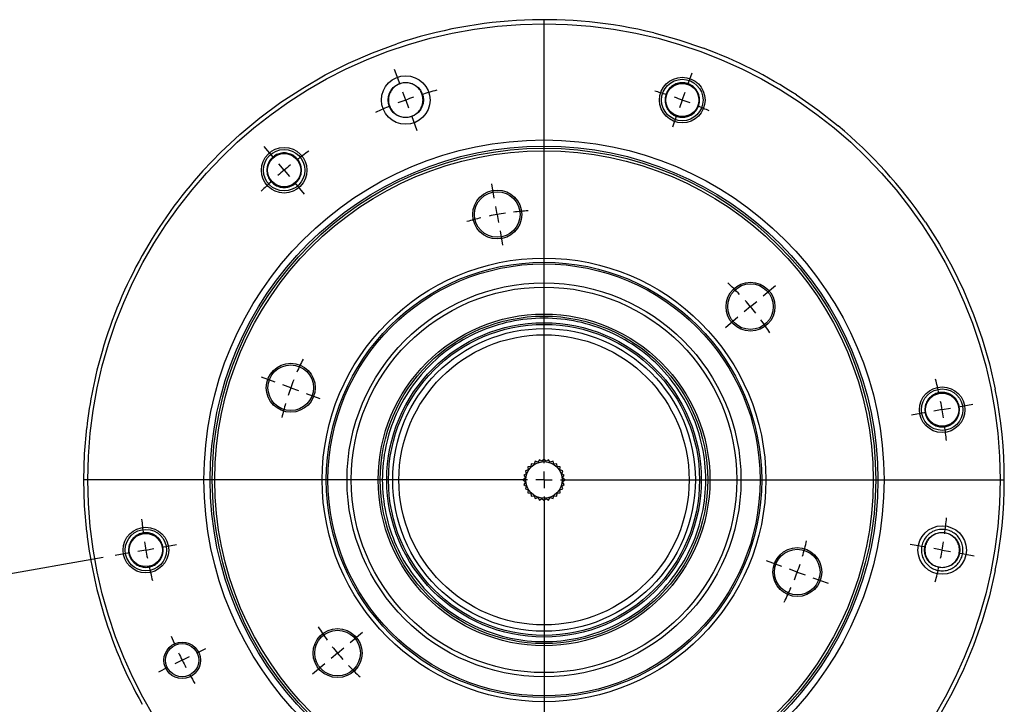
# Model space of a CAD drawing. Extents: x 3 to 990, y 3 to 724.
# Drawn here: x 769 to 901, y 157 to 249 of the extents above; entities that cross this region are included whole.
import ezdxf

# ---------------------------------------------------------------- set-up
doc = ezdxf.new("R2010")
doc.units = 0
doc.header["$LTSCALE"] = 1.666667
doc.layers.get('0').update_dxf_attribs({"linetype": 'CONTINUOUS'})
doc.styles.add('SLDTEXTSTYLE0', font='TXT', dxfattribs={"width": 0.7, "bigfont": 'bigfont'})
doc.dimstyles.new('SLDDIMSTYLE8', dxfattribs={"dimtxt": 5.833333, "dimasz": 3.333333, "dimexe": 0, "dimexo": 0.0625, "dimgap": 1.458333, "dimtad": 3, "dimdec": 4, "dimlfac": 3, "dimzin": 12, "dimtxsty": 'SLDTEXTSTYLE0', "dimblk1": 'OPEN30', "dimblk2": 'OPEN30', "dimsah": 1, "dimcen": 0.09, "dimazin": 3, "dimtfac": 1, "dimtdec": 3, "dimtofl": 0, "dimtmove": 0, "dimatfit": 3, "dimtolj": 1, "dimtzin": 12})

# ---------------------------------------------------------------- blocks, each defined once
blk = doc.blocks.new('_OPEN30')
at = {"color": 0, "linetype": 'BYBLOCK'}
for p, q in [((-1, 0.267949), (0, 0)), ((0, 0), (-1, -0.267949)), ((0, 0), (-1, 0))]:
    blk.add_line(p, q, dxfattribs=at)
blk = doc.blocks.new('_D_29')
at = {"color": 7, "linetype": 'CONTINUOUS'}
for p, q in [((779.75, 177.14), (752.72, 172.37)), ((818.31, 131.18), (808.93, 105.39))]:
    blk.add_line(p, q, dxfattribs=at)
blk.add_arc((838.83, 187.56), 85.78, 190, 250, dxfattribs=at)
at = {"color": 7, "linetype": 'CONTINUOUS', "xscale": 3.333333333333333, "yscale": 3.333333333333333}
for p, rotation in [((754.36, 172.66, 66.71), 101.1126880526506), ((809.5, 106.95, 66.71), 338.887311947349)]:
    blk.add_blockref('_OPEN30', p, dxfattribs=dict(at, rotation=rotation))
at = {"color": 7, "linetype": 'CONTINUOUS', "insert": (778.62, 137.11), "char_height": 5.833, "attachment_point": 1, "rotation": 314.9159, "style": 'SLDTEXTSTYLE0'}
blk.add_mtext('60°', dxfattribs=at)
blk = doc.blocks.new('SW_CENTERMARKSYMBOL_7')
at = {"color": 0, "linetype": 'CONTINUOUS'}
for p, q in [((-37.81, 2.09), (-38.54, 4.1)), ((0.76, 2.09), (1.33, 3.65)), ((-37.05, 0), (-37.43, 1.04)), ((-37.05, 0), (-36.67, -1.04)), ((0, 0), (-0.38, -1.04)), ((0, 0), (0.38, 1.04)), ((-36.29, -2.09), (-35.56, -4.1)), ((-0.76, -2.09), (-1.33, -3.65)), ((-54.77, -7.7), (-56.02, -6.21)), ((-53.34, -9.41), (-54.06, -8.55)), ((-53.34, -9.41), (-52.63, -10.26)), ((-51.92, -11.11), (-50.67, -12.6)), ((37.01, -41.11), (38.92, -40.77)), ((32.63, -41.88), (30.71, -42.22)), ((34.82, -41.49), (33.72, -41.69)), ((34.82, -41.49), (35.91, -41.3)), ((-71.87, -60.31), (-72.96, -60.5)), ((-71.87, -60.31), (-70.78, -60.11)), ((-69.68, -59.92), (-67.77, -59.58)), ((32.63, -59.92), (30.52, -59.55)), ((34.82, -60.31), (33.72, -60.11)), ((34.82, -60.31), (35.91, -60.5)), ((-74.06, -60.69), (-75.97, -61.03)), ((37.01, -60.69), (39.11, -61.06)), ((-65.01, -74.08), (-63.82, -73.48)), ((-67, -75.07), (-68, -75.56)), ((-67, -75.07), (-66.01, -74.57)), ((-68.99, -76.06), (-70.18, -76.66))]:
    blk.add_line(p, q, dxfattribs=at)
for centre, radius, start, end in [((-18.5, -50.99), 54.26, 105.3881, 107.6466), ((-18.31, -51.48), 54.79, 110.0093, 111.1711), ((-18.33, -51.48), 54.78, 108.8288, 109.9911), ((-18.3, -50.14), 53.37, 72.3328, 74.1214), ((-18.45, -50.69), 53.94, 69.9964, 71.1765), ((-18.45, -50.7), 53.95, 68.8235, 70.0036), ((-18.35, -51.29), 54.6, 112.3633, 114.6076), ((-18.32, -50.43), 53.66, 65.8815, 67.6614), ((-18.08, -51.51), 54.92, 125.6009, 127.6297), ((-18.01, -51.53), 54.98, 128.8302, 129.9882), ((-18.03, -51.48), 54.93, 130.0115, 131.1704), ((-18.41, -51.02), 54.33, 132.3549, 134.4055), ((-15.94, -50.27), 51.51, 12.2757, 14.4386), ((-11.97, -49.65), 47.49, 9.883, 11.2233), ((-11.95, -49.84), 47.51, 8.7769, 10.1171), ((-16.27, -50.66), 51.9, 5.5662, 7.7129), ((-17.1, -50.75), 55.6, 185.6083, 187.612), ((-16.64, -51.1), 52.27, 352.2926, 354.6374), ((-14.57, -50.26), 58.18, 188.8488, 189.943), ((-11.95, -51.96), 47.5, 349.8829, 351.2232), ((-14.6, -50.15), 58.17, 190.0567, 191.1513), ((-11.97, -52.15), 47.49, 348.7767, 350.117), ((-17.64, -50.68), 55.08, 192.3745, 194.3973), ((-16.37, -51.44), 51.95, 345.3586, 347.7175), ((-15.9, -49.78), 57.03, 202.7601, 204.0996), ((-14.88, -49.15), 58.21, 205.3492, 206.4427), ((-14.96, -49.06), 58.18, 206.5567, 207.6511), ((-18.13, -50.67), 54.62, 208.8589, 210.2575)]:
    blk.add_arc(centre, radius, start, end, dxfattribs=at)
blk = doc.blocks.new('SW_CENTERMARKSYMBOL_8')
at = {"color": 0, "linetype": 'CONTINUOUS'}
for p, q in [((-34.32, 14.54), (-34.66, 16.45)), ((-33.93, 12.35), (-34.13, 13.44)), ((-33.93, 12.35), (-33.74, 11.26)), ((-33.55, 10.16), (-33.21, 8.25)), ((1.7, 1.43), (3.36, 2.82)), ((0, 0), (-0.85, -0.71)), ((0, 0), (0.85, 0.71)), ((-1.7, -1.43), (-3.36, -2.82)), ((-63.68, -10.1), (-65.51, -9.44)), ((-61.6, -10.86), (-62.64, -10.48)), ((-61.6, -10.86), (-60.55, -11.24)), ((-59.51, -11.62), (-57.68, -12.29)), ((4.18, -34.8), (2.15, -34.06)), ((6.27, -35.56), (5.23, -35.18)), ((6.27, -35.56), (7.31, -35.94)), ((8.36, -36.32), (10.39, -37.06)), ((-53.62, -45), (-51.96, -43.6)), ((-55.33, -46.42), (-54.47, -45.71)), ((-55.33, -46.42), (-56.18, -47.14)), ((-57.03, -47.85), (-58.69, -49.24)), ((-21.78, -56.59), (-22.15, -54.45)), ((-21.39, -58.77), (-21.59, -57.68)), ((-21.39, -58.77), (-21.2, -59.87)), ((-21.01, -60.96), (-20.63, -63.1))]:
    blk.add_line(p, q, dxfattribs=at)
for centre, radius, start, end in [((-27.66, -23.23), 36.13, 103.527, 106.6107), ((-27.65, -23.3), 36.2, 100.0032, 101.7615), ((-27.65, -23.29), 36.19, 98.2381, 99.9975), ((-27.66, -23.28), 36.18, 93.3907, 96.4704), ((-27.39, -22.93), 35.71, 43.4994, 46.9748), ((-26.27, -21.99), 34.25, 39.9327, 41.7908), ((-26.21, -22.05), 34.25, 38.2089, 40.0683), ((-26.98, -22.75), 35.29, 33.0127, 36.5315), ((-27.18, -23.44), 36.65, 153.4023, 156.4425), ((-26.32, -23.73), 37.55, 158.2572, 159.9528), ((-26.32, -23.67), 37.53, 160.0471, 161.7432), ((-27.12, -23.35), 36.67, 163.5589, 166.597), ((-26.84, -23.42), 35.27, 343.4675, 346.9878), ((-24.73, -24.35), 32.97, 338.1881, 340.1187), ((-24.68, -24.22), 32.96, 339.8804, 341.8121), ((-27.37, -23.35), 35.78, 333.0271, 336.4961), ((-27.45, -23.07), 36.36, 213.0434, 216.4572), ((-27.34, -22.95), 36.53, 218.243, 219.9858), ((-27.35, -22.94), 36.53, 220.014, 221.7569), ((-27.53, -23.07), 36.31, 223.5386, 226.9582), ((-27.65, -23.26), 36.06, 283.5221, 286.9651), ((-27.66, -23.24), 36.08, 273.0355, 276.4758), ((-27.65, -23.32), 36, 278.2354, 280.0037), ((-27.64, -23.32), 36, 279.9959, 281.7646)]:
    blk.add_arc(centre, radius, start, end, dxfattribs=at)
blk = doc.blocks.new('SW_CENTERMARKSYMBOL_9')
at = {"color": 0, "linetype": 'CONTINUOUS'}
for p, q in [((0, 2.22), (0, 61.67)), ((-2.22, 0), (-61.67, 0)), ((0, 0), (-1.11, 0)), ((0, 0), (0, 1.11)), ((0, 0), (0, -1.11)), ((0, 0), (1.11, 0)), ((2.22, 0), (61.67, 0)), ((0, -2.22), (0, -61.67))]:
    blk.add_line(p, q, dxfattribs=at)

msp = doc.modelspace()

# ---------------------------------------------------------------- linework, layer by layer
at = {"color": 7, "linetype": 'CONTINUOUS'}
for p, q in [((853.526238, 247.44761), (856.890855, 246.520501)), ((815.84084, 244.776717), (819.114758, 245.985839)), ((856.891064, 246.520435), (860.197862, 245.404445)), ((800.77616, 236.079133), (803.582222, 238.154492)), ((793.123275, 228.949457), (795.538215, 231.469161)), ((893.498958, 216.095798), (895.025971, 212.957448)), ((895.025988, 212.957407), (896.37299, 209.737726)), ((896.373044, 209.737585), (897.535736, 206.446845)), ((897.535745, 206.446812), (898.510417, 203.095508)), ((898.510425, 203.095483), (899.293924, 199.694463)), ((837.628323, 190.059542), (837.496938, 189.684066)), ((838.0038, 189.928155), (837.628323, 190.059542)), ((838.215442, 190.264983), (838.0038, 189.928155)), ((838.552269, 190.053341), (838.215442, 190.264983)), ((838.833556, 190.334625), (838.552269, 190.053341)), ((839.114843, 190.053341), (838.833556, 190.334625)), ((839.451669, 190.264983), (839.114843, 190.053341)), ((839.663312, 189.928155), (839.451669, 190.264983)), ((840.038788, 190.059542), (839.663312, 189.928155)), ((840.170173, 189.684066), (840.038788, 190.059542)), ((836.706341, 188.893468), (836.330864, 188.762083)), ((836.330864, 188.762083), (836.462249, 188.386605)), ((837.0571, 189.333305), (836.661801, 189.288767)), ((836.661801, 189.288767), (836.706341, 188.893468)), ((837.101639, 189.728604), (837.0571, 189.333305)), ((837.496938, 189.684066), (837.101639, 189.728604)), ((840.565472, 189.728604), (840.170173, 189.684066)), ((840.610011, 189.333305), (840.565472, 189.728604)), ((841.00531, 189.288767), (840.610011, 189.333305)), ((840.96077, 188.893468), (841.00531, 189.288767)), ((841.336247, 188.762083), (840.96077, 188.893468)), ((841.204862, 188.386605), (841.336247, 188.762083)), ((836.337065, 187.838137), (836.055778, 187.55685)), ((836.055778, 187.55685), (836.337065, 187.275562)), ((836.462249, 188.386605), (836.125422, 188.174963)), ((836.125422, 188.174963), (836.337065, 187.838137)), ((841.541689, 188.174963), (841.204862, 188.386605)), ((841.330046, 187.838137), (841.541689, 188.174963)), ((841.611333, 187.55685), (841.330046, 187.838137)), ((841.330046, 187.275562), (841.611333, 187.55685)), ((836.337065, 187.275562), (836.125422, 186.938736)), ((836.125422, 186.938736), (836.462249, 186.727094)), ((836.462249, 186.727094), (836.330864, 186.351618)), ((836.330864, 186.351618), (836.706341, 186.220233)), ((836.706341, 186.220233), (836.661801, 185.824934)), ((840.96077, 186.220233), (841.336247, 186.351618)), ((841.00531, 185.824934), (840.96077, 186.220233)), ((841.204862, 186.727094), (841.541689, 186.938736)), ((841.336247, 186.351618), (841.204862, 186.727094)), ((841.541689, 186.938736), (841.330046, 187.275562)), ((836.661801, 185.824934), (837.0571, 185.780394)), ((837.0571, 185.780394), (837.101639, 185.385095)), ((837.101639, 185.385095), (837.496938, 185.429635)), ((837.496938, 185.429635), (837.628323, 185.054159)), ((837.628323, 185.054159), (838.0038, 185.185544)), ((838.0038, 185.185544), (838.215442, 184.848717)), ((838.215442, 184.848717), (838.552269, 185.060359)), ((838.552269, 185.060359), (838.833556, 184.779071)), ((838.833556, 184.779071), (839.114843, 185.060359)), ((839.114843, 185.060359), (839.451669, 184.848717)), ((839.451669, 184.848717), (839.663312, 185.185544)), ((839.663312, 185.185544), (840.038788, 185.054159)), ((840.038788, 185.054159), (840.170173, 185.429635)), ((840.170173, 185.429635), (840.565472, 185.385095)), ((840.565472, 185.385095), (840.610011, 185.780394)), ((840.610011, 185.780394), (841.00531, 185.824934)), ((899.293924, 175.419248), (898.510425, 172.018222)), ((898.510417, 172.018184), (897.535749, 168.6669)), ((897.535728, 168.666838), (896.37304, 165.376109))]:
    msp.add_line(p, q, dxfattribs=at)
at = {"color": 7, "linetype": 'CONTINUOUS', "flags": 128}
for points in [[(809.523886, 241.812918), (812.640352, 243.384204), (815.84064, 244.776635)], [(803.582276, 238.154526), (806.501273, 240.06781), (809.523849, 241.812901)], [(822.62516, 238.45687), (822.618761, 238.630071), (822.618761, 238.630071), (822.599354, 238.802312), (822.599354, 238.802312), (822.56713, 238.972624), (822.56713, 238.972624), (822.52227, 239.140047), (822.52227, 239.140047), (822.465023, 239.303645), (822.465023, 239.303645), (822.39571, 239.462516), (822.39571, 239.462516), (822.314719, 239.615758), (822.314719, 239.615758), (822.222503, 239.762518), (822.222503, 239.762518), (822.119576, 239.901976), (822.119576, 239.901976), (822.006516, 240.033355), (822.006516, 240.033355), (821.883953, 240.155917), (821.883953, 240.155917), (821.752575, 240.268975), (821.752575, 240.268975), (821.613116, 240.371901), (821.613116, 240.371901), (821.466354, 240.464123), (821.466354, 240.464123), (821.31311, 240.545111), (821.31311, 240.545111), (821.154245, 240.614426), (821.154245, 240.614426), (820.990642, 240.671671), (820.990642, 240.671671), (820.823219, 240.716532), (820.823219, 240.716532), (820.652912, 240.74876), (820.652912, 240.74876), (820.480673, 240.768164), (820.480673, 240.768164), (820.307465, 240.774646), (820.307465, 240.774646), (820.134256, 240.768164), (820.134256, 240.768164), (819.962017, 240.74876), (819.962017, 240.74876), (819.791709, 240.716532), (819.791709, 240.716532), (819.624287, 240.671671), (819.624287, 240.671671), (819.460684, 240.614426), (819.460684, 240.614426), (819.301819, 240.545111), (819.301819, 240.545111), (819.148575, 240.464123), (819.148575, 240.464123), (819.001813, 240.371901), (819.001813, 240.371901), (818.862353, 240.268975), (818.862353, 240.268975), (818.730974, 240.155917), (818.730974, 240.155917), (818.608412, 240.033355), (818.608412, 240.033355), (818.495352, 239.901976), (818.495352, 239.901976), (818.392426, 239.762518), (818.392426, 239.762518), (818.300211, 239.615758), (818.300211, 239.615758), (818.219219, 239.462516), (818.219219, 239.462516), (818.149906, 239.303645), (818.149906, 239.303645), (818.092658, 239.140047), (818.092658, 239.140047), (818.047797, 238.972624), (818.047797, 238.972624), (818.015574, 238.802312), (818.015574, 238.802312), (817.996167, 238.630071), (817.996167, 238.630071), (817.989687, 238.45687), (817.989687, 238.45687), (817.996167, 238.283661), (817.996167, 238.283661), (818.015574, 238.11142), (818.015574, 238.11142), (818.047797, 237.941116), (818.047797, 237.941116), (818.092658, 237.773693), (818.092658, 237.773693), (818.149906, 237.610087), (818.149906, 237.610087), (818.219219, 237.451224), (818.219219, 237.451224), (818.300211, 237.297974), (818.300211, 237.297974), (818.392426, 237.151214), (818.392426, 237.151214), (818.495352, 237.011755), (818.495352, 237.011755), (818.608412, 236.880377), (818.608412, 236.880377), (818.730974, 236.757815), (818.730974, 236.757815), (818.862353, 236.644756), (818.862353, 236.644756), (819.001813, 236.541831), (819.001813, 236.541831), (819.148575, 236.449609), (819.148575, 236.449609), (819.301819, 236.368621), (819.301819, 236.368621), (819.460684, 236.299306), (819.460684, 236.299306), (819.624287, 236.242061), (819.624287, 236.242061), (819.791709, 236.1972), (819.791709, 236.1972), (819.962017, 236.16498), (819.962017, 236.16498), (820.134256, 236.145568), (820.134256, 236.145568), (820.307465, 236.139086), (820.307465, 236.139086), (820.480673, 236.145568), (820.480673, 236.145568), (820.652912, 236.16498), (820.652912, 236.16498), (820.823219, 236.1972), (820.823219, 236.1972), (820.990642, 236.242061), (820.990642, 236.242061), (821.154245, 236.299306), (821.154245, 236.299306), (821.31311, 236.368621), (821.31311, 236.368621), (821.466354, 236.449609), (821.466354, 236.449609), (821.613116, 236.541831), (821.613116, 236.541831), (821.752575, 236.644756), (821.752575, 236.644756), (821.883953, 236.757815), (821.883953, 236.757815), (822.006516, 236.880377), (822.006516, 236.880377), (822.119576, 237.011755), (822.119576, 237.011755), (822.222503, 237.151214), (822.222503, 237.151214), (822.314719, 237.297974), (822.314719, 237.297974), (822.39571, 237.451224), (822.39571, 237.451224), (822.465023, 237.610087), (822.465023, 237.610087), (822.52227, 237.773693), (822.52227, 237.773693), (822.56713, 237.941116), (822.56713, 237.941116), (822.599354, 238.11142), (822.599354, 238.11142), (822.618761, 238.283661), (822.618761, 238.283661), (822.625242, 238.45687)], [(859.676997, 238.45687), (859.670944, 238.630071), (859.670944, 238.630071), (859.651537, 238.802312), (859.651537, 238.802312), (859.619314, 238.972624), (859.619314, 238.972624), (859.574453, 239.140047), (859.574453, 239.140047), (859.517205, 239.303645), (859.517205, 239.303645), (859.447892, 239.462516), (859.447892, 239.462516), (859.3669, 239.615758), (859.3669, 239.615758), (859.274685, 239.762518), (859.274685, 239.762518), (859.171759, 239.901976), (859.171759, 239.901976), (859.058699, 240.033355), (859.058699, 240.033355), (858.936137, 240.155917), (858.936137, 240.155917), (858.804758, 240.268975), (858.804758, 240.268975), (858.665298, 240.371901), (858.665298, 240.371901), (858.518536, 240.464123), (858.518536, 240.464123), (858.365292, 240.545111), (858.365292, 240.545111), (858.206427, 240.614426), (858.206427, 240.614426), (858.042825, 240.671671), (858.042825, 240.671671), (857.875402, 240.716532), (857.875402, 240.716532), (857.705094, 240.74876), (857.705094, 240.74876), (857.532855, 240.768164), (857.532855, 240.768164), (857.359646, 240.774646), (857.359646, 240.774646), (857.186438, 240.768164), (857.186438, 240.768164), (857.014199, 240.74876), (857.014199, 240.74876), (856.843892, 240.716532), (856.843892, 240.716532), (856.676469, 240.671671), (856.676469, 240.671671), (856.512866, 240.614426), (856.512866, 240.614426), (856.354001, 240.545111), (856.354001, 240.545111), (856.200758, 240.464123), (856.200758, 240.464123), (856.053996, 240.371901), (856.053996, 240.371901), (855.914536, 240.268975), (855.914536, 240.268975), (855.783158, 240.155917), (855.783158, 240.155917), (855.660596, 240.033355), (855.660596, 240.033355), (855.547535, 239.901976), (855.547535, 239.901976), (855.444608, 239.762518), (855.444608, 239.762518), (855.352392, 239.615758), (855.352392, 239.615758), (855.271401, 239.462516), (855.271401, 239.462516), (855.202088, 239.303645), (855.202088, 239.303645), (855.144842, 239.140047), (855.144842, 239.140047), (855.099981, 238.972624), (855.099981, 238.972624), (855.067757, 238.802312), (855.067757, 238.802312), (855.04835, 238.630071), (855.04835, 238.630071), (855.041869, 238.45687), (855.041869, 238.45687), (855.04835, 238.283661), (855.04835, 238.283661), (855.067757, 238.11142), (855.067757, 238.11142), (855.099981, 237.941116), (855.099981, 237.941116), (855.144842, 237.773693), (855.144842, 237.773693), (855.202088, 237.610087), (855.202088, 237.610087), (855.271401, 237.451224), (855.271401, 237.451224), (855.352392, 237.297974), (855.352392, 237.297974), (855.444608, 237.151214), (855.444608, 237.151214), (855.547535, 237.011755), (855.547535, 237.011755), (855.660596, 236.880377), (855.660596, 236.880377), (855.783158, 236.757815), (855.783158, 236.757815), (855.914536, 236.644756), (855.914536, 236.644756), (856.053996, 236.541831), (856.053996, 236.541831), (856.200758, 236.449609), (856.200758, 236.449609), (856.354001, 236.368621), (856.354001, 236.368621), (856.512866, 236.299306), (856.512866, 236.299306), (856.676469, 236.242061), (856.676469, 236.242061), (856.843892, 236.1972), (856.843892, 236.1972), (857.014199, 236.16498), (857.014199, 236.16498), (857.186438, 236.145568), (857.186438, 236.145568), (857.359646, 236.139086), (857.359646, 236.139086), (857.532855, 236.145568), (857.532855, 236.145568), (857.705094, 236.16498), (857.705094, 236.16498), (857.875402, 236.1972), (857.875402, 236.1972), (858.042825, 236.242061), (858.042825, 236.242061), (858.206427, 236.299306), (858.206427, 236.299306), (858.365292, 236.368621), (858.365292, 236.368621), (858.518536, 236.449609), (858.518536, 236.449609), (858.665298, 236.541831), (858.665298, 236.541831), (858.804758, 236.644756), (858.804758, 236.644756), (858.936137, 236.757815), (858.936137, 236.757815), (859.058699, 236.880377), (859.058699, 236.880377), (859.171759, 237.011755), (859.171759, 237.011755), (859.274685, 237.151214), (859.274685, 237.151214), (859.3669, 237.297974), (859.3669, 237.297974), (859.447892, 237.451224), (859.447892, 237.451224), (859.517205, 237.610087), (859.517205, 237.610087), (859.574453, 237.773693), (859.574453, 237.773693), (859.619314, 237.941116), (859.619314, 237.941116), (859.651537, 238.11142), (859.651537, 238.11142), (859.670944, 238.283661), (859.670944, 238.283661), (859.677424, 238.45687)], [(872.638924, 239.131793), (875.502602, 237.136669), (878.248737, 234.982805)], [(795.53831, 231.469252), (798.091947, 233.848305), (800.776126, 236.079108)], [(806.333621, 229.050926), (806.32719, 229.224135), (806.32719, 229.224135), (806.307783, 229.396368), (806.307783, 229.396368), (806.275559, 229.56668), (806.275559, 229.56668), (806.230699, 229.734103), (806.230699, 229.734103), (806.173451, 229.897701), (806.173451, 229.897701), (806.104138, 230.056572), (806.104138, 230.056572), (806.023148, 230.209814), (806.023148, 230.209814), (805.930931, 230.356574), (805.930931, 230.356574), (805.828005, 230.496032), (805.828005, 230.496032), (805.714945, 230.627411), (805.714945, 230.627411), (805.592382, 230.749973), (805.592382, 230.749973), (805.461004, 230.863031), (805.461004, 230.863031), (805.321544, 230.965965), (805.321544, 230.965965), (805.174782, 231.058179), (805.174782, 231.058179), (805.02154, 231.139166), (805.02154, 231.139166), (804.862673, 231.208482), (804.862673, 231.208482), (804.69907, 231.265727), (804.69907, 231.265727), (804.531647, 231.310588), (804.531647, 231.310588), (804.36134, 231.342816), (804.36134, 231.342816), (804.189101, 231.36222), (804.189101, 231.36222), (804.015891, 231.368702), (804.015891, 231.368702), (803.842686, 231.36222), (803.842686, 231.36222), (803.670445, 231.342816), (803.670445, 231.342816), (803.500137, 231.310588), (803.500137, 231.310588), (803.332715, 231.265727), (803.332715, 231.265727), (803.169112, 231.208482), (803.169112, 231.208482), (803.010249, 231.139166), (803.010249, 231.139166), (802.857003, 231.058179), (802.857003, 231.058179), (802.710243, 230.965965), (802.710243, 230.965965), (802.570781, 230.863031), (802.570781, 230.863031), (802.439402, 230.749973), (802.439402, 230.749973), (802.31684, 230.627411), (802.31684, 230.627411), (802.203782, 230.496032), (802.203782, 230.496032), (802.100856, 230.356574), (802.100856, 230.356574), (802.008639, 230.209814), (802.008639, 230.209814), (801.927647, 230.056572), (801.927647, 230.056572), (801.858336, 229.897701), (801.858336, 229.897701), (801.801086, 229.734103), (801.801086, 229.734103), (801.756225, 229.56668), (801.756225, 229.56668), (801.724002, 229.396368), (801.724002, 229.396368), (801.704597, 229.224135), (801.704597, 229.224135), (801.698115, 229.050926), (801.698115, 229.050926), (801.704597, 228.877717), (801.704597, 228.877717), (801.724002, 228.705476), (801.724002, 228.705476), (801.756225, 228.535172), (801.756225, 228.535172), (801.801086, 228.367749), (801.801086, 228.367749), (801.858336, 228.204143), (801.858336, 228.204143), (801.927647, 228.04528), (801.927647, 228.04528), (802.008639, 227.892038), (802.008639, 227.892038), (802.100856, 227.74527), (802.100856, 227.74527), (802.203782, 227.605811), (802.203782, 227.605811), (802.31684, 227.474433), (802.31684, 227.474433), (802.439402, 227.351871), (802.439402, 227.351871), (802.570781, 227.238812), (802.570781, 227.238812), (802.710243, 227.135887), (802.710243, 227.135887), (802.857003, 227.043665), (802.857003, 227.043665), (803.010249, 226.962677), (803.010249, 226.962677), (803.169112, 226.893362), (803.169112, 226.893362), (803.332715, 226.836117), (803.332715, 226.836117), (803.500137, 226.791256), (803.500137, 226.791256), (803.670445, 226.759036), (803.670445, 226.759036), (803.842686, 226.739623), (803.842686, 226.739623), (804.015891, 226.73315), (804.015891, 226.73315), (804.189101, 226.739623), (804.189101, 226.739623), (804.36134, 226.759036), (804.36134, 226.759036), (804.531647, 226.791256), (804.531647, 226.791256), (804.69907, 226.836117), (804.69907, 226.836117), (804.862673, 226.893362), (804.862673, 226.893362), (805.02154, 226.962677), (805.02154, 226.962677), (805.174782, 227.043665), (805.174782, 227.043665), (805.321544, 227.135887), (805.321544, 227.135887), (805.461004, 227.238812), (805.461004, 227.238812), (805.592382, 227.351871), (805.592382, 227.351871), (805.714945, 227.474433), (805.714945, 227.474433), (805.828005, 227.605811), (805.828005, 227.605811), (805.930931, 227.74527), (805.930931, 227.74527), (806.023148, 227.892038), (806.023148, 227.892038), (806.104138, 228.04528), (806.104138, 228.04528), (806.173451, 228.204143), (806.173451, 228.204143), (806.230699, 228.367749), (806.230699, 228.367749), (806.275559, 228.535172), (806.275559, 228.535172), (806.307783, 228.705476), (806.307783, 228.705476), (806.32719, 228.877717), (806.32719, 228.877717), (806.333672, 229.050926)], [(889.924993, 222.088615), (891.796786, 219.142825), (893.498925, 216.095865)], [(860.499541, 187.55685), (860.492797, 188.124018), (860.492797, 188.124018), (860.470528, 188.690796), (860.470528, 188.690796), (860.43343, 189.256796), (860.43343, 189.256796), (860.381531, 189.821632), (860.381531, 189.821632), (860.31486, 190.384917), (860.31486, 190.384917), (860.233469, 190.946264), (860.233469, 190.946264), (860.137412, 191.505286), (860.137412, 191.505286), (860.026753, 192.061604), (860.026753, 192.061604), (859.901571, 192.614834), (859.901571, 192.614834), (859.761949, 193.164596), (859.761949, 193.164596), (859.607983, 193.710517), (859.607983, 193.710517), (859.439779, 194.252219), (859.439779, 194.252219), (859.257455, 194.789332), (859.257455, 194.789332), (859.061131, 195.321489), (859.061131, 195.321489), (858.850946, 195.848324), (858.850946, 195.848324), (858.627041, 196.369476), (858.627041, 196.369476), (858.38957, 196.884588), (858.38957, 196.884588), (858.138697, 197.39331), (858.138697, 197.39331), (857.874593, 197.895288), (857.874593, 197.895288), (857.597439, 198.390185), (857.597439, 198.390185), (857.307425, 198.877652), (857.307425, 198.877652), (857.004752, 199.357361), (857.004752, 199.357361), (856.689623, 199.828983), (856.689623, 199.828983), (856.362257, 200.292198), (856.362257, 200.292198), (856.022878, 200.746679), (856.022878, 200.746679), (855.671718, 201.192125), (855.671718, 201.192125), (855.309018, 201.628224), (855.309018, 201.628224), (854.935027, 202.054679), (854.935027, 202.054679), (854.550001, 202.471199), (854.550001, 202.471199), (854.154202, 202.877496), (854.154202, 202.877496), (853.747904, 203.273295), (853.747904, 203.273295), (853.331386, 203.658321), (853.331386, 203.658321), (852.90493, 204.032311), (852.90493, 204.032311), (852.468831, 204.395013), (852.468831, 204.395013), (852.023387, 204.746172), (852.023387, 204.746172), (851.568902, 205.08555), (851.568902, 205.08555), (851.10569, 205.412916), (851.10569, 205.412916), (850.634068, 205.728047), (850.634068, 205.728047), (850.154358, 206.030718), (850.154358, 206.030718), (849.666889, 206.320732), (849.666889, 206.320732), (849.171996, 206.597885), (849.171996, 206.597885), (848.670016, 206.861992), (848.670016, 206.861992), (848.161296, 207.112865), (848.161296, 207.112865), (847.646183, 207.350336), (847.646183, 207.350336), (847.12503, 207.574238), (847.12503, 207.574238), (846.598195, 207.784427), (846.598195, 207.784427), (846.066037, 207.98075), (846.066037, 207.98075), (845.528924, 208.163074), (845.528924, 208.163074), (844.987221, 208.331275), (844.987221, 208.331275), (844.441302, 208.485242), (844.441302, 208.485242), (843.891538, 208.624865), (843.891538, 208.624865), (843.338309, 208.750048), (843.338309, 208.750048), (842.781992, 208.860705), (842.781992, 208.860705), (842.222969, 208.956764), (842.222969, 208.956764), (841.661623, 209.038153), (841.661623, 209.038153), (841.098339, 209.104824), (841.098339, 209.104824), (840.533503, 209.156725), (840.533503, 209.156725), (839.967501, 209.193825), (839.967501, 209.193825), (839.400723, 209.21609), (839.400723, 209.21609), (838.833556, 209.223515), (838.833556, 209.223515), (838.266388, 209.21609), (838.266388, 209.21609), (837.69961, 209.193825), (837.69961, 209.193825), (837.133608, 209.156725), (837.133608, 209.156725), (836.568772, 209.104824), (836.568772, 209.104824), (836.005488, 209.038153), (836.005488, 209.038153), (835.444142, 208.956764), (835.444142, 208.956764), (834.885119, 208.860705), (834.885119, 208.860705), (834.328802, 208.750048), (834.328802, 208.750048), (833.775573, 208.624865), (833.775573, 208.624865), (833.225809, 208.485242), (833.225809, 208.485242), (832.67989, 208.331275), (832.67989, 208.331275), (832.138188, 208.163074), (832.138188, 208.163074), (831.601074, 207.98075), (831.601074, 207.98075), (831.068916, 207.784427), (831.068916, 207.784427), (830.542081, 207.574238), (830.542081, 207.574238), (830.020928, 207.350336), (830.020928, 207.350336), (829.505815, 207.112865), (829.505815, 207.112865), (828.997095, 206.861992), (828.997095, 206.861992), (828.495115, 206.597885), (828.495115, 206.597885), (828.000222, 206.320732), (828.000222, 206.320732), (827.512753, 206.030718), (827.512753, 206.030718), (827.033043, 205.728047), (827.033043, 205.728047), (826.561421, 205.412916), (826.561421, 205.412916), (826.098209, 205.08555), (826.098209, 205.08555), (825.643724, 204.746172), (825.643724, 204.746172), (825.19828, 204.395013), (825.19828, 204.395013), (824.762181, 204.032311), (824.762181, 204.032311), (824.335725, 203.658321), (824.335725, 203.658321), (823.919207, 203.273295), (823.919207, 203.273295), (823.512909, 202.877496), (823.512909, 202.877496), (823.11711, 202.471199), (823.11711, 202.471199), (822.732084, 202.054679), (822.732084, 202.054679), (822.358093, 201.628224), (822.358093, 201.628224), (821.995393, 201.192125), (821.995393, 201.192125), (821.644233, 200.746679), (821.644233, 200.746679), (821.304854, 200.292198), (821.304854, 200.292198), (820.977488, 199.828983), (820.977488, 199.828983), (820.662359, 199.357361), (820.662359, 199.357361), (820.359686, 198.877652), (820.359686, 198.877652), (820.069672, 198.390185), (820.069672, 198.390185), (819.792519, 197.895288), (819.792519, 197.895288), (819.528414, 197.39331), (819.528414, 197.39331), (819.277541, 196.884588), (819.277541, 196.884588), (819.04007, 196.369476), (819.04007, 196.369476), (818.816166, 195.848324), (818.816166, 195.848324), (818.60598, 195.321489), (818.60598, 195.321489), (818.409656, 194.789332), (818.409656, 194.789332), (818.227332, 194.252219), (818.227332, 194.252219), (818.059129, 193.710517), (818.059129, 193.710517), (817.905162, 193.164596), (817.905162, 193.164596), (817.765541, 192.614834), (817.765541, 192.614834), (817.640358, 192.061604), (817.640358, 192.061604), (817.529699, 191.505286), (817.529699, 191.505286), (817.433642, 190.946264), (817.433642, 190.946264), (817.352251, 190.384917), (817.352251, 190.384917), (817.28558, 189.821632), (817.28558, 189.821632), (817.233681, 189.256796), (817.233681, 189.256796), (817.196583, 188.690796), (817.196583, 188.690796), (817.174314, 188.124018), (817.174314, 188.124018), (817.166888, 187.55685), (817.166888, 187.55685), (817.174314, 186.989683), (817.174314, 186.989683), (817.196583, 186.422903), (817.196583, 186.422903), (817.233681, 185.856903), (817.233681, 185.856903), (817.28558, 185.292066), (817.28558, 185.292066), (817.352251, 184.728782), (817.352251, 184.728782), (817.433642, 184.167436), (817.433642, 184.167436), (817.529699, 183.608413), (817.529699, 183.608413), (817.640358, 183.052097), (817.640358, 183.052097), (817.765541, 182.498866), (817.765541, 182.498866), (817.905162, 181.949105), (817.905162, 181.949105), (818.059129, 181.403184), (818.059129, 181.403184), (818.227332, 180.861481), (818.227332, 180.861481), (818.409656, 180.324367), (818.409656, 180.324367), (818.60598, 179.792211), (818.60598, 179.792211), (818.816166, 179.265374), (818.816166, 179.265374), (819.04007, 178.744223), (819.04007, 178.744223), (819.277541, 178.229108), (819.277541, 178.229108), (819.528414, 177.720389), (819.528414, 177.720389), (819.792519, 177.21841), (819.792519, 177.21841), (820.069672, 176.723516), (820.069672, 176.723516), (820.359686, 176.236047), (820.359686, 176.236047), (820.662359, 175.756337), (820.662359, 175.756337), (820.977488, 175.284713), (820.977488, 175.284713), (821.304854, 174.821503), (821.304854, 174.821503), (821.644233, 174.367019), (821.644233, 174.367019), (821.995393, 173.921574), (821.995393, 173.921574), (822.358093, 173.485475), (822.358093, 173.485475), (822.732084, 173.05902), (822.732084, 173.05902), (823.11711, 172.6425), (823.11711, 172.6425), (823.512909, 172.236203), (823.512909, 172.236203), (823.919207, 171.840405), (823.919207, 171.840405), (824.335725, 171.455378), (824.335725, 171.455378), (824.762181, 171.081387), (824.762181, 171.081387), (825.19828, 170.718687), (825.19828, 170.718687), (825.643724, 170.367527), (825.643724, 170.367527), (826.098209, 170.028148), (826.098209, 170.028148), (826.561421, 169.700783), (826.561421, 169.700783), (827.033043, 169.385654), (827.033043, 169.385654), (827.512753, 169.08298), (827.512753, 169.08298), (828.000222, 168.792966), (828.000222, 168.792966), (828.495115, 168.515812), (828.495115, 168.515812), (828.997095, 168.251708), (828.997095, 168.251708), (829.505815, 168.000835), (829.505815, 168.000835), (830.020928, 167.763365), (830.020928, 167.763365), (830.542081, 167.539459), (830.542081, 167.539459), (831.068916, 167.329273), (831.068916, 167.329273), (831.601074, 167.13295), (831.601074, 167.13295), (832.138188, 166.950625), (832.138188, 166.950625), (832.67989, 166.782422), (832.67989, 166.782422), (833.225809, 166.628457), (833.225809, 166.628457), (833.775573, 166.488834), (833.775573, 166.488834), (834.328802, 166.363651), (834.328802, 166.363651), (834.885119, 166.252993), (834.885119, 166.252993), (835.444142, 166.156936), (835.444142, 166.156936), (836.005488, 166.075544), (836.005488, 166.075544), (836.568772, 166.008875), (836.568772, 166.008875), (837.133608, 165.956974), (837.133608, 165.956974), (837.69961, 165.919876), (837.69961, 165.919876), (838.266388, 165.897608), (838.266388, 165.897608), (838.833556, 165.890183), (838.833556, 165.890183), (839.400723, 165.897608), (839.400723, 165.897608), (839.967501, 165.919876), (839.967501, 165.919876), (840.533503, 165.956974), (840.533503, 165.956974), (841.098339, 166.008875), (841.098339, 166.008875), (841.661623, 166.075544), (841.661623, 166.075544), (842.222969, 166.156936), (842.222969, 166.156936), (842.781992, 166.252993), (842.781992, 166.252993), (843.338309, 166.363651), (843.338309, 166.363651), (843.891538, 166.488834), (843.891538, 166.488834), (844.441302, 166.628457), (844.441302, 166.628457), (844.987221, 166.782422), (844.987221, 166.782422), (845.528924, 166.950625), (845.528924, 166.950625), (846.066037, 167.13295), (846.066037, 167.13295), (846.598195, 167.329273), (846.598195, 167.329273), (847.12503, 167.539459), (847.12503, 167.539459), (847.646183, 167.763365), (847.646183, 167.763365), (848.161296, 168.000835), (848.161296, 168.000835), (848.670016, 168.251708), (848.670016, 168.251708), (849.171996, 168.515812), (849.171996, 168.515812), (849.666889, 168.792966), (849.666889, 168.792966), (850.154358, 169.08298), (850.154358, 169.08298), (850.634068, 169.385654), (850.634068, 169.385654), (851.10569, 169.700783), (851.10569, 169.700783), (851.568902, 170.028148), (851.568902, 170.028148), (852.023387, 170.367527), (852.023387, 170.367527), (852.468831, 170.718687), (852.468831, 170.718687), (852.90493, 171.081387), (852.90493, 171.081387), (853.331386, 171.455378), (853.331386, 171.455378), (853.747904, 171.840405), (853.747904, 171.840405), (854.154202, 172.236203), (854.154202, 172.236203), (854.550001, 172.6425), (854.550001, 172.6425), (854.935027, 173.05902), (854.935027, 173.05902), (855.309018, 173.485475), (855.309018, 173.485475), (855.671718, 173.921574), (855.671718, 173.921574), (856.022878, 174.367019), (856.022878, 174.367019), (856.362257, 174.821503), (856.362257, 174.821503), (856.689623, 175.284713), (856.689623, 175.284713), (857.004752, 175.756337), (857.004752, 175.756337), (857.307425, 176.236047), (857.307425, 176.236047), (857.597439, 176.723516), (857.597439, 176.723516), (857.874593, 177.21841), (857.874593, 177.21841), (858.138697, 177.720389), (858.138697, 177.720389), (858.38957, 178.229108), (858.38957, 178.229108), (858.627041, 178.744223), (858.627041, 178.744223), (858.850946, 179.265374), (858.850946, 179.265374), (859.061131, 179.792211), (859.061131, 179.792211), (859.257455, 180.324367), (859.257455, 180.324367), (859.439779, 180.861481), (859.439779, 180.861481), (859.607983, 181.403184), (859.607983, 181.403184), (859.761949, 181.949105), (859.761949, 181.949105), (859.901571, 182.498866), (859.901571, 182.498866), (860.026753, 183.052097), (860.026753, 183.052097), (860.137412, 183.608413), (860.137412, 183.608413), (860.233469, 184.167436), (860.233469, 184.167436), (860.31486, 184.728782), (860.31486, 184.728782), (860.381531, 185.292066), (860.381531, 185.292066), (860.43343, 185.856903), (860.43343, 185.856903), (860.470528, 186.422903), (860.470528, 186.422903), (860.492797, 186.989683), (860.492797, 186.989683), (860.500223, 187.55685)], [(894.494851, 196.962794), (894.488606, 197.136), (894.488606, 197.136), (894.469197, 197.308241), (894.469197, 197.308241), (894.436974, 197.478548), (894.436974, 197.478548), (894.392113, 197.645971), (894.392113, 197.645971), (894.334868, 197.809574), (894.334868, 197.809574), (894.265556, 197.968441), (894.265556, 197.968441), (894.184565, 198.121683), (894.184565, 198.121683), (894.092347, 198.268442), (894.092347, 198.268442), (893.989421, 198.407905), (893.989421, 198.407905), (893.876359, 198.539283), (893.876359, 198.539283), (893.753797, 198.661846), (893.753797, 198.661846), (893.622418, 198.774904), (893.622418, 198.774904), (893.48296, 198.87783), (893.48296, 198.87783), (893.336196, 198.970047), (893.336196, 198.970047), (893.182954, 199.051039), (893.182954, 199.051039), (893.024087, 199.12035), (893.024087, 199.12035), (892.860485, 199.1776), (892.860485, 199.1776), (892.693062, 199.22246), (892.693062, 199.22246), (892.522754, 199.254684), (892.522754, 199.254684), (892.350517, 199.274089), (892.350517, 199.274089), (892.177308, 199.280571), (892.177308, 199.280571), (892.004102, 199.274089), (892.004102, 199.274089), (891.831862, 199.254684), (891.831862, 199.254684), (891.661554, 199.22246), (891.661554, 199.22246), (891.494131, 199.1776), (891.494131, 199.1776), (891.330529, 199.12035), (891.330529, 199.12035), (891.171661, 199.051039), (891.171661, 199.051039), (891.01842, 198.970047), (891.01842, 198.970047), (890.87166, 198.87783), (890.87166, 198.87783), (890.732197, 198.774904), (890.732197, 198.774904), (890.600819, 198.661846), (890.600819, 198.661846), (890.478257, 198.539283), (890.478257, 198.539283), (890.365198, 198.407905), (890.365198, 198.407905), (890.262273, 198.268442), (890.262273, 198.268442), (890.170055, 198.121683), (890.170055, 198.121683), (890.089063, 197.968441), (890.089063, 197.968441), (890.019752, 197.809574), (890.019752, 197.809574), (889.962503, 197.645971), (889.962503, 197.645971), (889.917642, 197.478548), (889.917642, 197.478548), (889.885418, 197.308241), (889.885418, 197.308241), (889.866013, 197.136), (889.866013, 197.136), (889.859531, 196.962794), (889.859531, 196.962794), (889.866013, 196.789585), (889.866013, 196.789585), (889.885418, 196.617344), (889.885418, 196.617344), (889.917642, 196.44704), (889.917642, 196.44704), (889.962503, 196.279618), (889.962503, 196.279618), (890.019752, 196.116015), (890.019752, 196.116015), (890.089063, 195.957148), (890.089063, 195.957148), (890.170055, 195.803902), (890.170055, 195.803902), (890.262273, 195.657142), (890.262273, 195.657142), (890.365198, 195.51768), (890.365198, 195.51768), (890.478257, 195.386301), (890.478257, 195.386301), (890.600819, 195.263739), (890.600819, 195.263739), (890.732197, 195.150681), (890.732197, 195.150681), (890.87166, 195.047755), (890.87166, 195.047755), (891.01842, 194.955538), (891.01842, 194.955538), (891.171661, 194.874546), (891.171661, 194.874546), (891.330529, 194.805235), (891.330529, 194.805235), (891.494131, 194.747985), (891.494131, 194.747985), (891.661554, 194.703124), (891.661554, 194.703124), (891.831862, 194.670901), (891.831862, 194.670901), (892.004102, 194.651496), (892.004102, 194.651496), (892.177308, 194.645014), (892.177308, 194.645014), (892.350517, 194.651496), (892.350517, 194.651496), (892.522754, 194.670901), (892.522754, 194.670901), (892.693062, 194.703124), (892.693062, 194.703124), (892.860485, 194.747985), (892.860485, 194.747985), (893.024087, 194.805235), (893.024087, 194.805235), (893.182954, 194.874546), (893.182954, 194.874546), (893.336196, 194.955538), (893.336196, 194.955538), (893.48296, 195.047755), (893.48296, 195.047755), (893.622418, 195.150681), (893.622418, 195.150681), (893.753797, 195.263739), (893.753797, 195.263739), (893.876359, 195.386301), (893.876359, 195.386301), (893.989421, 195.51768), (893.989421, 195.51768), (894.092347, 195.657142), (894.092347, 195.657142), (894.184565, 195.803902), (894.184565, 195.803902), (894.265556, 195.957148), (894.265556, 195.957148), (894.334868, 196.116015), (894.334868, 196.116015), (894.392113, 196.279618), (894.392113, 196.279618), (894.436974, 196.44704), (894.436974, 196.44704), (894.469197, 196.617344), (894.469197, 196.617344), (894.488606, 196.789585), (894.488606, 196.789585), (894.495088, 196.962794)], [(777.166888, 187.556879), (777.265658, 191.045643), (777.561641, 194.523205)], [(777.561641, 180.590495), (777.265658, 184.068054), (777.166888, 187.556821)], [(894.954999, 178.150906), (894.948609, 178.34047), (894.948609, 178.34047), (894.929213, 178.529147), (894.929213, 178.529147), (894.896985, 178.716062), (894.896985, 178.716062), (894.852079, 178.900342), (894.852079, 178.900342), (894.794701, 179.081128), (894.794701, 179.081128), (894.725117, 179.257576), (894.725117, 179.257576), (894.643657, 179.428865), (894.643657, 179.428865), (894.550694, 179.594195), (894.550694, 179.594195), (894.446668, 179.752796), (894.446668, 179.752796), (894.332061, 179.903929), (894.332061, 179.903929), (894.207409, 180.046887), (894.207409, 180.046887), (894.07329, 180.181007), (894.07329, 180.181007), (893.93033, 180.30566), (893.93033, 180.30566), (893.779199, 180.420268), (893.779199, 180.420268), (893.620597, 180.524293), (893.620597, 180.524293), (893.455269, 180.617255), (893.455269, 180.617255), (893.28398, 180.698715), (893.28398, 180.698715), (893.107529, 180.768297), (893.107529, 180.768297), (892.926745, 180.825677), (892.926745, 180.825677), (892.742463, 180.870586), (892.742463, 180.870586), (892.555549, 180.902811), (892.555549, 180.902811), (892.366871, 180.92221), (892.366871, 180.92221), (892.177308, 180.928683), (892.177308, 180.928683), (891.987748, 180.92221), (891.987748, 180.92221), (891.799067, 180.902811), (891.799067, 180.902811), (891.612152, 180.870586), (891.612152, 180.870586), (891.427875, 180.825677), (891.427875, 180.825677), (891.247086, 180.768297), (891.247086, 180.768297), (891.07064, 180.698715), (891.07064, 180.698715), (890.899351, 180.617255), (890.899351, 180.617255), (890.734019, 180.524293), (890.734019, 180.524293), (890.57542, 180.420268), (890.57542, 180.420268), (890.424285, 180.30566), (890.424285, 180.30566), (890.28133, 180.181007), (890.28133, 180.181007), (890.147211, 180.046887), (890.147211, 180.046887), (890.022554, 179.903929), (890.022554, 179.903929), (889.907948, 179.752796), (889.907948, 179.752796), (889.803921, 179.594195), (889.803921, 179.594195), (889.710963, 179.428865), (889.710963, 179.428865), (889.629499, 179.257576), (889.629499, 179.257576), (889.559919, 179.081128), (889.559919, 179.081128), (889.502537, 178.900342), (889.502537, 178.900342), (889.457631, 178.716062), (889.457631, 178.716062), (889.425403, 178.529147), (889.425403, 178.529147), (889.406006, 178.34047), (889.406006, 178.34047), (889.399533, 178.150906), (889.399533, 178.150906), (889.406006, 177.961345), (889.406006, 177.961345), (889.425403, 177.772665), (889.425403, 177.772665), (889.457631, 177.585751), (889.457631, 177.585751), (889.502537, 177.401471), (889.502537, 177.401471), (889.559919, 177.220685), (889.559919, 177.220685), (889.629499, 177.044236), (889.629499, 177.044236), (889.710963, 176.872948), (889.710963, 176.872948), (889.803921, 176.707617), (889.803921, 176.707617), (889.907948, 176.549017), (889.907948, 176.549017), (890.022554, 176.397884), (890.022554, 176.397884), (890.147211, 176.254926), (890.147211, 176.254926), (890.28133, 176.120807), (890.28133, 176.120807), (890.424285, 175.996153), (890.424285, 175.996153), (890.57542, 175.881546), (890.57542, 175.881546), (890.734019, 175.77752), (890.734019, 175.77752), (890.899351, 175.684559), (890.899351, 175.684559), (891.07064, 175.603097), (891.07064, 175.603097), (891.247086, 175.533515), (891.247086, 175.533515), (891.427875, 175.476135), (891.427875, 175.476135), (891.612152, 175.431229), (891.612152, 175.431229), (891.799067, 175.399001), (891.799067, 175.399001), (891.987748, 175.379605), (891.987748, 175.379605), (892.177308, 175.373129), (892.177308, 175.373129), (892.366871, 175.379605), (892.366871, 175.379605), (892.555549, 175.399001), (892.555549, 175.399001), (892.742463, 175.431229), (892.742463, 175.431229), (892.926745, 175.476135), (892.926745, 175.476135), (893.107529, 175.533515), (893.107529, 175.533515), (893.28398, 175.603097), (893.28398, 175.603097), (893.455269, 175.684559), (893.455269, 175.684559), (893.620597, 175.77752), (893.620597, 175.77752), (893.779199, 175.881546), (893.779199, 175.881546), (893.93033, 175.996153), (893.93033, 175.996153), (894.07329, 176.120807), (894.07329, 176.120807), (894.207409, 176.254926), (894.207409, 176.254926), (894.332061, 176.397884), (894.332061, 176.397884), (894.446668, 176.549017), (894.446668, 176.549017), (894.550694, 176.707617), (894.550694, 176.707617), (894.643657, 176.872948), (894.643657, 176.872948), (894.725117, 177.044236), (894.725117, 177.044236), (894.794701, 177.220685), (894.794701, 177.220685), (894.852079, 177.401471), (894.852079, 177.401471), (894.896985, 177.585751), (894.896985, 177.585751), (894.929213, 177.772665), (894.929213, 177.772665), (894.948609, 177.961345), (894.948609, 177.961345), (894.955087, 178.150906)], [(787.807306, 178.150906), (787.801098, 178.324114), (787.801098, 178.324114), (787.781693, 178.496355), (787.781693, 178.496355), (787.749469, 178.66666), (787.749469, 178.66666), (787.704608, 178.834083), (787.704608, 178.834083), (787.647359, 178.997685), (787.647359, 178.997685), (787.578048, 179.156553), (787.578048, 179.156553), (787.497056, 179.309796), (787.497056, 179.309796), (787.404839, 179.456556), (787.404839, 179.456556), (787.301913, 179.596017), (787.301913, 179.596017), (787.188854, 179.727395), (787.188854, 179.727395), (787.066292, 179.849957), (787.066292, 179.849957), (786.934914, 179.963018), (786.934914, 179.963018), (786.795451, 180.065943), (786.795451, 180.065943), (786.648691, 180.158161), (786.648691, 180.158161), (786.49545, 180.239153), (786.49545, 180.239153), (786.336583, 180.308466), (786.336583, 180.308466), (786.17298, 180.365711), (786.17298, 180.365711), (786.005557, 180.410572), (786.005557, 180.410572), (785.83525, 180.442796), (785.83525, 180.442796), (785.663009, 180.462203), (785.663009, 180.462203), (785.489803, 180.468685), (785.489803, 180.468685), (785.316594, 180.462203), (785.316594, 180.462203), (785.144357, 180.442796), (785.144357, 180.442796), (784.974049, 180.410572), (784.974049, 180.410572), (784.806627, 180.365711), (784.806627, 180.365711), (784.643024, 180.308466), (784.643024, 180.308466), (784.484157, 180.239153), (784.484157, 180.239153), (784.330915, 180.158161), (784.330915, 180.158161), (784.184151, 180.065943), (784.184151, 180.065943), (784.044693, 179.963018), (784.044693, 179.963018), (783.913314, 179.849957), (783.913314, 179.849957), (783.790752, 179.727395), (783.790752, 179.727395), (783.67769, 179.596017), (783.67769, 179.596017), (783.574764, 179.456556), (783.574764, 179.456556), (783.482547, 179.309796), (783.482547, 179.309796), (783.401555, 179.156553), (783.401555, 179.156553), (783.332244, 178.997685), (783.332244, 178.997685), (783.274998, 178.834083), (783.274998, 178.834083), (783.230137, 178.66666), (783.230137, 178.66666), (783.197914, 178.496355), (783.197914, 178.496355), (783.178505, 178.324114), (783.178505, 178.324114), (783.172023, 178.150906), (783.172023, 178.150906), (783.178505, 177.977699), (783.178505, 177.977699), (783.197914, 177.80546), (783.197914, 177.80546), (783.230137, 177.635152), (783.230137, 177.635152), (783.274998, 177.467729), (783.274998, 177.467729), (783.332244, 177.304127), (783.332244, 177.304127), (783.401555, 177.14526), (783.401555, 177.14526), (783.482547, 176.992018), (783.482547, 176.992018), (783.574764, 176.845256), (783.574764, 176.845256), (783.67769, 176.705796), (783.67769, 176.705796), (783.790752, 176.574417), (783.790752, 176.574417), (783.913314, 176.451855), (783.913314, 176.451855), (784.044693, 176.338795), (784.044693, 176.338795), (784.184151, 176.235869), (784.184151, 176.235869), (784.330915, 176.143652), (784.330915, 176.143652), (784.484157, 176.062662), (784.484157, 176.062662), (784.643024, 175.993349), (784.643024, 175.993349), (784.806627, 175.936101), (784.806627, 175.936101), (784.974049, 175.89124), (784.974049, 175.89124), (785.144357, 175.859017), (785.144357, 175.859017), (785.316594, 175.83961), (785.316594, 175.83961), (785.489803, 175.833128), (785.489803, 175.833128), (785.663009, 175.83961), (785.663009, 175.83961), (785.83525, 175.859017), (785.83525, 175.859017), (786.005557, 175.89124), (786.005557, 175.89124), (786.17298, 175.936101), (786.17298, 175.936101), (786.336583, 175.993349), (786.336583, 175.993349), (786.49545, 176.062662), (786.49545, 176.062662), (786.648691, 176.143652), (786.648691, 176.143652), (786.795451, 176.235869), (786.795451, 176.235869), (786.934914, 176.338795), (786.934914, 176.338795), (787.066292, 176.451855), (787.066292, 176.451855), (787.188854, 176.574417), (787.188854, 176.574417), (787.301913, 176.705796), (787.301913, 176.705796), (787.404839, 176.845256), (787.404839, 176.845256), (787.497056, 176.992018), (787.497056, 176.992018), (787.578048, 177.14526), (787.578048, 177.14526), (787.647359, 177.304127), (787.647359, 177.304127), (787.704608, 177.467729), (787.704608, 177.467729), (787.749469, 177.635152), (787.749469, 177.635152), (787.781693, 177.80546), (787.781693, 177.80546), (787.801098, 177.977699), (787.801098, 177.977699), (787.80758, 178.150906)], [(894.494851, 178.150906), (894.488606, 178.324114), (894.488606, 178.324114), (894.469197, 178.496355), (894.469197, 178.496355), (894.436974, 178.66666), (894.436974, 178.66666), (894.392113, 178.834083), (894.392113, 178.834083), (894.334868, 178.997685), (894.334868, 178.997685), (894.265556, 179.156553), (894.265556, 179.156553), (894.184565, 179.309796), (894.184565, 179.309796), (894.092347, 179.456556), (894.092347, 179.456556), (893.989421, 179.596017), (893.989421, 179.596017), (893.876359, 179.727395), (893.876359, 179.727395), (893.753797, 179.849957), (893.753797, 179.849957), (893.622418, 179.963018), (893.622418, 179.963018), (893.48296, 180.065943), (893.48296, 180.065943), (893.336196, 180.158161), (893.336196, 180.158161), (893.182954, 180.239153), (893.182954, 180.239153), (893.024087, 180.308466), (893.024087, 180.308466), (892.860485, 180.365711), (892.860485, 180.365711), (892.693062, 180.410572), (892.693062, 180.410572), (892.522754, 180.442796), (892.522754, 180.442796), (892.350517, 180.462203), (892.350517, 180.462203), (892.177308, 180.468685), (892.177308, 180.468685), (892.004102, 180.462203), (892.004102, 180.462203), (891.831862, 180.442796), (891.831862, 180.442796), (891.661554, 180.410572), (891.661554, 180.410572), (891.494131, 180.365711), (891.494131, 180.365711), (891.330529, 180.308466), (891.330529, 180.308466), (891.171661, 180.239153), (891.171661, 180.239153), (891.01842, 180.158161), (891.01842, 180.158161), (890.87166, 180.065943), (890.87166, 180.065943), (890.732197, 179.963018), (890.732197, 179.963018), (890.600819, 179.849957), (890.600819, 179.849957), (890.478257, 179.727395), (890.478257, 179.727395), (890.365198, 179.596017), (890.365198, 179.596017), (890.262273, 179.456556), (890.262273, 179.456556), (890.170055, 179.309796), (890.170055, 179.309796), (890.089063, 179.156553), (890.089063, 179.156553), (890.019752, 178.997685), (890.019752, 178.997685), (889.962503, 178.834083), (889.962503, 178.834083), (889.917642, 178.66666), (889.917642, 178.66666), (889.885418, 178.496355), (889.885418, 178.496355), (889.866013, 178.324114), (889.866013, 178.324114), (889.859531, 178.150906), (889.859531, 178.150906), (889.866013, 177.977699), (889.866013, 177.977699), (889.885418, 177.80546), (889.885418, 177.80546), (889.917642, 177.635152), (889.917642, 177.635152), (889.962503, 177.467729), (889.962503, 177.467729), (890.019752, 177.304127), (890.019752, 177.304127), (890.089063, 177.14526), (890.089063, 177.14526), (890.170055, 176.992018), (890.170055, 176.992018), (890.262273, 176.845256), (890.262273, 176.845256), (890.365198, 176.705796), (890.365198, 176.705796), (890.478257, 176.574417), (890.478257, 176.574417), (890.600819, 176.451855), (890.600819, 176.451855), (890.732197, 176.338795), (890.732197, 176.338795), (890.87166, 176.235869), (890.87166, 176.235869), (891.01842, 176.143652), (891.01842, 176.143652), (891.171661, 176.062662), (891.171661, 176.062662), (891.330529, 175.993349), (891.330529, 175.993349), (891.494131, 175.936101), (891.494131, 175.936101), (891.661554, 175.89124), (891.661554, 175.89124), (891.831862, 175.859017), (891.831862, 175.859017), (892.004102, 175.83961), (892.004102, 175.83961), (892.177308, 175.833128), (892.177308, 175.833128), (892.350517, 175.83961), (892.350517, 175.83961), (892.522754, 175.859017), (892.522754, 175.859017), (892.693062, 175.89124), (892.693062, 175.89124), (892.860485, 175.936101), (892.860485, 175.936101), (893.024087, 175.993349), (893.024087, 175.993349), (893.182954, 176.062662), (893.182954, 176.062662), (893.336196, 176.143652), (893.336196, 176.143652), (893.48296, 176.235869), (893.48296, 176.235869), (893.622418, 176.338795), (893.622418, 176.338795), (893.753797, 176.451855), (893.753797, 176.451855), (893.876359, 176.574417), (893.876359, 176.574417), (893.989421, 176.705796), (893.989421, 176.705796), (894.092347, 176.845256), (894.092347, 176.845256), (894.184565, 176.992018), (894.184565, 176.992018), (894.265556, 177.14526), (894.265556, 177.14526), (894.334868, 177.304127), (894.334868, 177.304127), (894.392113, 177.467729), (894.392113, 177.467729), (894.436974, 177.635152), (894.436974, 177.635152), (894.469197, 177.80546), (894.469197, 177.80546), (894.488606, 177.977699), (894.488606, 177.977699), (894.495088, 178.150906)], [(896.372995, 165.375981), (895.025983, 162.156279), (893.498966, 159.017915)], [(893.498917, 159.01782), (891.79679, 155.970879), (889.925001, 153.025094)]]:
    msp.add_lwpolyline(points, dxfattribs=at)
at = {"color": 8, "linetype": 'CONTINUOUS'}
for centre, radius in [((838.833557, 187.556849), 61.111111), ((838.833555, 187.556849), 44.724182), ((838.833556, 187.556847), 44.111109), ((838.833555, 187.55685), 28.944445), ((838.833556, 187.55685), 20.277779)]:
    msp.add_circle(centre, radius, dxfattribs=at)
at = {"color": 7, "linetype": 'CONTINUOUS'}
for centre, radius in [((820.307464, 238.456864), 3.25), ((857.359648, 238.456869), 3.055555), ((820.307464, 238.456865), 2.361111), ((857.359646, 238.456865), 2.777777), ((857.359647, 238.456867), 2.222223), ((838.833556, 187.556848), 45.555554), ((838.833556, 187.556849), 44.444443), ((804.015894, 229.050926), 3.055556), ((804.015894, 229.05092), 2.777778), ((804.015893, 229.050921), 2.222222), ((832.562927, 223.119352), 3.277778), ((832.562927, 223.119353), 3.055556), ((838.833555, 187.55685), 29.722222), ((838.833555, 187.556849), 29.166666), ((838.833556, 187.556849), 26.388888), ((866.496271, 210.768625), 3.277778), ((866.496272, 210.768625), 3.055555), ((838.833556, 187.55685), 25.833333), ((838.833556, 187.55685), 22.222223), ((838.833556, 187.556849), 21.944444), ((838.833556, 187.55685), 21.065), ((838.833556, 187.55685), 20.833333), ((838.833556, 187.556849), 19.444444), ((804.900211, 199.907576), 3.277777), ((804.900211, 199.90758), 3.055556), ((892.177308, 196.962795), 3.055555), ((892.177311, 196.962792), 2.777778), ((892.17731, 196.962793), 2.222222), ((838.833555, 187.55685), 2.444444), ((785.489803, 178.150906), 3.055555), ((785.4898, 178.150906), 2.777778), ((892.177308, 178.150907), 3.25), ((785.489804, 178.150906), 2.222223), ((892.177308, 178.150906), 2.36111), ((872.766901, 175.206122), 3.277778), ((872.766901, 175.206123), 3.055556), ((811.170839, 164.345075), 3.277777), ((811.170839, 164.345075), 3.055555), ((790.357945, 163.387803), 2.444445), ((790.357945, 163.387803), 2.222224)]:
    msp.add_circle(centre, radius, dxfattribs=at)
for centre, radius, start, end in [((838.833561, 187.556727), 61.666786, 76.21631588, 108.64859381), ((838.833458, 187.556649), 61.666889, 56.75682631, 69.72966693), ((838.83366, 187.556925), 61.666539, 34.05406326, 50.27016537), ((838.833889, 187.556606), 61.667079, 137.83790091, 150.81072989), ((838.833508, 187.55687), 61.666614, 150.8108402, 163.78372968), ((838.833953, 187.556772), 61.66707, 163.78387848, 173.51342962), ((838.833491, 187.556845), 61.66673, 348.64872621, 11.35127379), ((838.832969, 187.556737), 61.666071, 186.48650088, 196.2162044), ((838.833699, 187.556904), 61.66682, 196.216291, 209.18913747)]:
    msp.add_arc(centre, radius, start, end, dxfattribs=at)

# ---------------------------------------------------------------- block references
for name, p in [('SW_CENTERMARKSYMBOL_9', (838.833556, 187.55685)), ('SW_CENTERMARKSYMBOL_7', (857.359646, 238.45687)), ('SW_CENTERMARKSYMBOL_8', (866.496272, 210.768625))]:
    msp.add_blockref(name, p, dxfattribs=at)

# ---------------------------------------------------------------- dimensions: what is measured, and where the dimension line sits
dim = msp.add_angular_dim_2l(base=(773.123254, 132.41936), line1=((818.882381, 132.741447), (821.732548, 140.572219)), line2=((781.386437, 177.427373), (789.593168, 178.874441)), dimstyle='SLDDIMSTYLE8', dxfattribs=at)
dim.commit()
dim.dimension.update_dxf_attribs({"geometry": '_D_29', "text_midpoint": (778.089882, 126.991244), "dimtype": 162})

doc.saveas('drawing.dxf')
